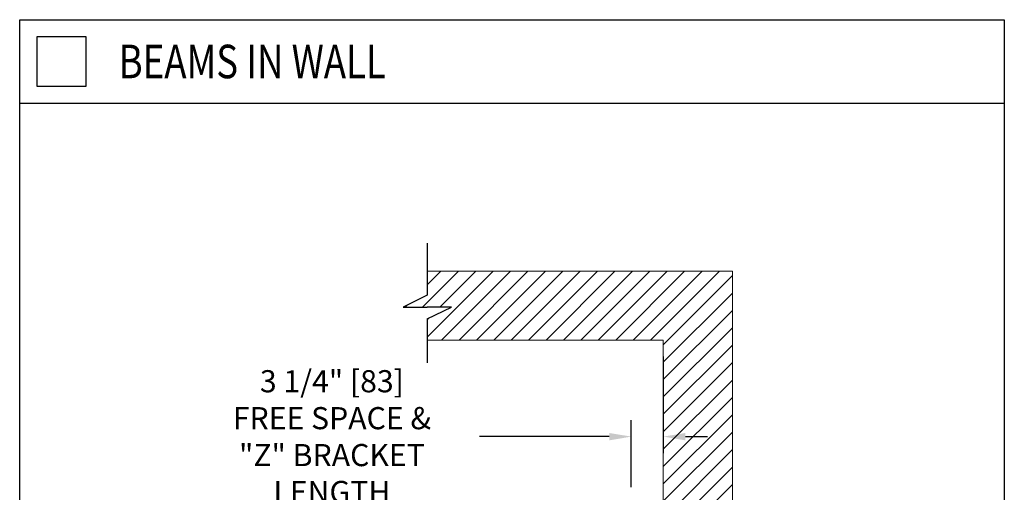
# Model space of a CAD drawing. Units: inches. Extents: x 87 to 5089, y -243 to 475.
# Drawn here: x 4779 to 4879, y -175 to -127 of the extents above; entities that cross this region are included whole.
import ezdxf

# ---------------------------------------------------------------- set-up
doc = ezdxf.new("R2010")
doc.units = ezdxf.units.IN
doc.header["$MEASUREMENT"] = 0
doc.header["$PDMODE"] = 35
doc.header["$PDSIZE"] = -1
for name, color, linetype in [('1', 1, 'Continuous'), ('11', 11, 'Continuous'), ('3', 3, 'Continuous'), ('4', 4, 'Continuous')]:
    doc.layers.add(name, color=color, linetype=linetype)
doc.styles.add('ROMANS', font='ROMANS.shx', dxfattribs={"width": 0.8})
doc.dimstyles.new('125', dxfattribs={"dimtxt": 0.125, "dimasz": 0.125, "dimexe": 0.093, "dimexo": 0.093, "dimgap": 0.0325, "dimtad": 0, "dimdec": 4, "dimzin": 3, "dimdsep": 46, "dimlunit": 5, "dimtxsty": 'ROMANS', "dimcen": 0, "dimclrt": 3, "dimadec": 0, "dimazin": 0, "dimtfac": 1, "dimtdec": 4, "dimtofl": 0, "dimtmove": 0, "dimatfit": 3, "dimfxl": 0, "dimfrac": 2, "dimtolj": 1, "dimtzin": 0, "dimarcsym": 0})

# ---------------------------------------------------------------- blocks, each defined once
blk = doc.blocks.new('*D10')
at = {"layer": '4', "color": 0, "lineweight": -2}
for p, q in [((4844.13, -161), (4844.13, -170.8)), ((4840.88, -174.28), (4840.88, -167.46)), ((4838.63, -169.13), (4825.45, -169.13)), ((4846.38, -169.13), (4848.63, -169.13))]:
    blk.add_line(p, q, dxfattribs=at)
at = {"layer": '4', "color": 0}
for points in [[(4838.63, -168.76), (4838.63, -169.51), (4840.88, -169.13)], [(4846.38, -168.76), (4846.38, -169.51), (4844.13, -169.13)]]:
    blk.add_solid(points, dxfattribs=at)
at = {"layer": 'Defpoints', "color": 0}
for p in [(4844.13, -159.33), (4840.88, -169.13), (4840.88, -175.95)]:
    blk.add_point(p, dxfattribs=at)
at = {"layer": '4', "color": 3, "insert": (4810.47, -169.13), "char_height": 2.25, "attachment_point": 5, "style": 'ROMANS'}
blk.add_mtext('\\A1;3 1/4" [83]\\PFREE SPACE &\\P"Z" BRACKET LENGTH', dxfattribs=at)

msp = doc.modelspace()

# ---------------------------------------------------------------- hatches: boundary and pattern name
at = {"layer": '1'}
h = msp.add_hatch(dxfattribs=at)
h.set_pattern_fill('ANSI31', color=256, scale=10, style=0)
h.set_pattern_definition([(45, (913.5375, -137.6581), (-0.88388348, 0.88388348), [])])
h.paths.add_polyline_path([(4851.15083, -152.32718), (4820.15083, -152.32718), (4820.15083, -154.74701), (4817.70226, -155.9621), (4820.15083, -155.9621), (4822.5994, -155.9621), (4820.15083, -157.17719), (4820.15083, -159.32718), (4844.13043, -159.32718), (4844.13043, -177.45218), (4844.37043, -177.45218, -0.41421356), (4844.49543, -177.57718), (4844.49543, -179.83718, 0.41421356), (4844.98043, -180.32218), (4849.53043, -180.32218, 0.41421356), (4850.01543, -179.83718), (4850.01543, -177.57718, -0.41421356), (4850.14043, -177.45218), (4850.38043, -177.45218), (4850.38043, -183.45218), (4850.14043, -183.45218, -0.41421356), (4850.01543, -183.32718), (4850.01543, -181.06718, 0.41421356), (4849.53043, -180.58218), (4844.98043, -180.58218, 0.41421356), (4844.49543, -181.06718), (4844.49543, -183.32718, -0.41421356), (4844.37043, -183.45218), (4844.13043, -183.45218), (4844.13043, -206.70218), (4844.37043, -206.70218, -0.41421356), (4844.49543, -206.82718), (4844.49543, -209.08718, 0.41421356), (4844.98043, -209.57218), (4849.53043, -209.57218, 0.41421356), (4850.01543, -209.08718), (4850.01543, -206.82718, -0.41421356), (4850.14043, -206.70218), (4850.38043, -206.70218), (4850.38043, -212.70218), (4850.14043, -212.70218, -0.41421356), (4850.01543, -212.57718), (4850.01543, -210.31718, 0.41421356), (4849.53043, -209.83218), (4844.98043, -209.83218, 0.41421356), (4844.49543, -210.31718), (4844.49543, -212.57718, -0.41421356), (4844.37043, -212.70218), (4844.13043, -212.70218), (4844.13043, -232.32718), (4820.15083, -232.32718), (4820.15083, -234.74701), (4817.70226, -235.9621), (4820.15083, -235.9621), (4822.5994, -235.9621), (4820.15083, -237.17719), (4820.15083, -239.32718), (4851.15083, -239.32718)])

# ---------------------------------------------------------------- linework, layer by layer
for p, q in [((4820.15083, -149.49026), (4820.15083, -154.74701)), ((4820.15083, -154.74701), (4817.70226, -155.9621)), ((4817.70226, -155.9621), (4820.15083, -155.9621)), ((4822.5994, -155.9621), (4820.15083, -155.9621)), ((4820.15083, -157.17719), (4822.5994, -155.9621)), ((4820.15083, -157.17719), (4820.15083, -161.63215))]:
    msp.add_line(p, q)
at = {"color": 7, "linetype": 'Continuous', "lineweight": 15}
for p, q in [((4820.15083, -152.32718), (4851.15083, -152.32718)), ((4851.15083, -152.32718), (4851.15083, -239.32718)), ((4820.15083, -159.32718), (4844.13043, -159.32718)), ((4844.13043, -159.32718), (4844.13043, -232.32718))]:
    msp.add_line(p, q, dxfattribs=at)
at = {"layer": '3'}
msp.add_line((4778.76067, -135.25749), (4878.76067, -135.25749), dxfattribs=at)
for points in [[(4778.76067, -126.77089), (4878.76067, -126.77089), (4878.76067, -243.15845), (4778.76067, -243.15845)], [(4780.51067, -133.52089), (4785.51067, -133.52089), (4785.51067, -128.52089), (4780.51067, -128.52089)]]:
    msp.add_lwpolyline(points, close=True, dxfattribs=at)

# ---------------------------------------------------------------- texts
at = {"layer": '11', "style": 'ROMANS', "width": 0.8}
msp.add_text('BEAMS IN WALL', height=3.4066406, dxfattribs=at).set_placement((4788.8109, -132.72095))

# ---------------------------------------------------------------- dimensions: what is measured, and where the dimension line sits
at = {"layer": '4'}
dim = msp.add_linear_dim(base=(4840.88043, -169.13075), p1=(4844.13043, -159.32718), p2=(4840.88043, -175.95218), angle=180, text='<>\\PFREE SPACE &\\P"Z" BRACKET LENGTH', dimstyle='125', override={"dimscale": 18, "dimpost": '"'}, dxfattribs=at)
dim.commit()
dim.dimension.update_dxf_attribs({"geometry": '*D10', "text_midpoint": (4810.46837, -169.13075), "dimtype": 160})

doc.saveas('drawing.dxf')
